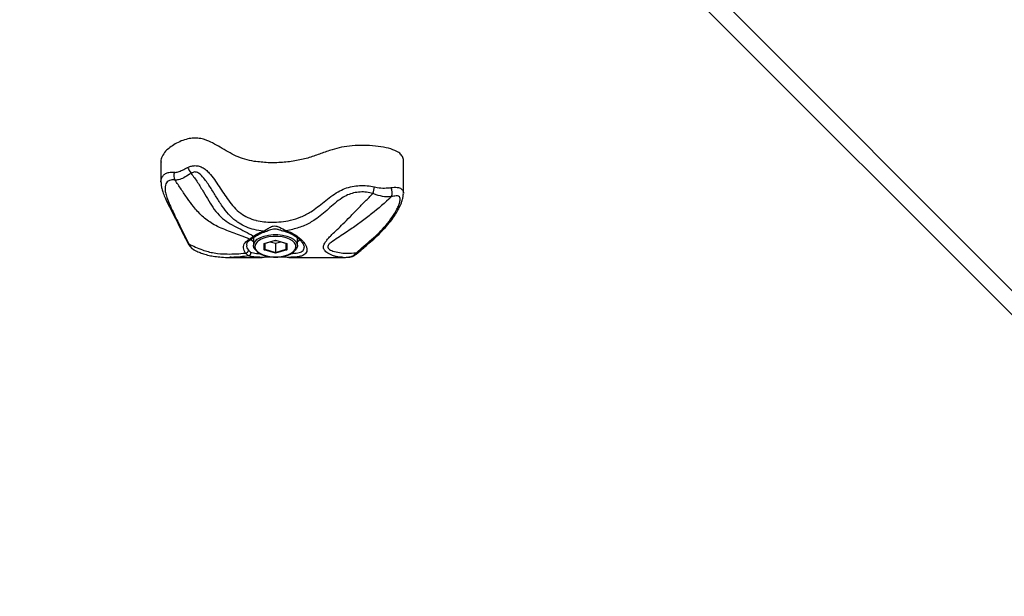
# Model space of a CAD drawing. Units: millimetres. Extents: x 2.3 to 12.6, y 1.2 to 10.5.
# Drawn here: x 6.3 to 6.6, y 5.3 to 5.5 of the extents above; entities that cross this region are included whole.
import ezdxf

# ---------------------------------------------------------------- set-up
doc = ezdxf.new("R2010")
doc.units = ezdxf.units.MM

msp = doc.modelspace()

# ---------------------------------------------------------------- linework, layer by layer
at = {"color": 7, "linetype": 'Continuous', "lineweight": 25}
for p, q in [((5.850162856753922, 6.154831375110081), (6.911162856753967, 5.093831375110096)), ((6.906690720798955, 5.089359239155092), (5.845690720798935, 6.150359239155098)), ((6.307290620370684, 5.433878073865982), (6.307290620370684, 5.42657375653371)), ((6.395759360525545, 5.422440427867349), (6.395759360525545, 5.434502187208388)), ((6.339574520437482, 5.405900110597027), (6.341101992057776, 5.406919375011786)), ((6.341067357930664, 5.406413468071253), (6.341067357930664, 5.40354354055101)), ((6.344970243613631, 5.404293262876035), (6.349067357930663, 5.405475997902962)), ((6.344970243613629, 5.401927792822201), (6.344970243613631, 5.404293262876035)), ((6.345081183652877, 5.404290326987609), (6.349067357930665, 5.405441036383768)), ((6.345170243613629, 5.404316036383766), (6.345170243613629, 5.402158732929873)), ((6.347133684424146, 5.40488283292401), (6.349067357930658, 5.404324629464254)), ((6.349067357930663, 5.405475997902962), (6.353164472247691, 5.404293262876032)), ((6.349067357930665, 5.40544103638376), (6.349067357930665, 5.405475997902951)), ((6.349067357930665, 5.40544103638376), (6.353053532208448, 5.404290326987602)), ((6.349067357930658, 5.404324629464254), (6.351001031437161, 5.404882832924009)), ((6.349067357930658, 5.404324629464254), (6.349067357930656, 5.401033732929871)), ((6.352964472247688, 5.402158732929876), (6.352964472247688, 5.404316036383761)), ((6.353164472247691, 5.404293262876032), (6.353164472247689, 5.401927792822196)), ((6.357067357930664, 5.40354354055101), (6.357067357930664, 5.40634084027543)), ((6.339280786234481, 5.399802471385994), (6.338112745918231, 5.400763790401036)), ((6.339210693872769, 5.401791095139195), (6.34013179246893, 5.401038474826708)), ((6.349067357930655, 5.400745057795281), (6.344970243613629, 5.401927792822201)), ((6.345170243613629, 5.402158732929873), (6.349067357930656, 5.401033732929871)), ((6.349067357930656, 5.401033732929871), (6.352964472247688, 5.402158732929876)), ((6.353164472247689, 5.401927792822196), (6.349067357930655, 5.400745057795281)), ((6.349067357930657, 5.400745057795276), (6.349067357930657, 5.401033732929874)), ((6.332576050727266, 5.399231875513256), (6.332369330433098, 5.399237939579709)), ((6.332576050727266, 5.399209718248185), (6.344265452446862, 5.399209718248185)), ((6.353905608336895, 5.399209718248185), (6.37376397535945, 5.399209718248185))]:
    msp.add_line(p, q, dxfattribs=at)
at = {"color": 8, "linetype": 'Continuous', "lineweight": 25}
msp.add_line((6.339617256321008, 5.399682128447115), (6.339280786234481, 5.399802471385994), dxfattribs=at)
at = {"color": 7, "linetype": 'Continuous', "lineweight": 25, "flags": 128}
for points in [[(6.342243390560845, 5.401455870238459), (6.341999261575094, 5.401669906788213), (6.341358957990509, 5.402473427196895), (6.341079090619853, 5.403326984916671), (6.34117274575033, 5.404190668537224), (6.341635544172128, 5.405024093172372), (6.342445845945408, 5.405788288812461), (6.343565762259836, 5.406447522518705), (6.344942927073246, 5.406970969255682), (6.346512945689575, 5.407334153235743), (6.348202405783271, 5.407520092379629), (6.349932310078055, 5.407520092379629), (6.35162177017175, 5.407334153235743), (6.353191788788079, 5.406970969255682), (6.35456895360149, 5.406447522518705), (6.355688869915918, 5.405788288812461), (6.356499171689197, 5.405024093172371), (6.356961970110995, 5.404190668537223), (6.357055625241473, 5.403326984916671), (6.356775757870817, 5.402473427196894), (6.356149650702308, 5.401683357153017)], [(6.341067357930664, 5.40490631264464), (6.340688177044224, 5.405142848430831), (6.339916015416118, 5.405732630438321)], [(6.355423779813346, 5.405100873349863), (6.355275025416842, 5.405214979344225), (6.354225103872064, 5.405833010943828), (6.352934011859491, 5.406323742259744), (6.351462119406684, 5.406664227241052), (6.349878250568842, 5.406838545188445), (6.348256465292485, 5.406838545188445), (6.346672596454643, 5.406664227241052), (6.345200704001836, 5.406323742259744), (6.343909611989263, 5.405833010943828), (6.342859690444487, 5.405214979344225), (6.342555864956586, 5.404971338106004)], [(6.348708863749477, 5.405337548027762), (6.34906735793066, 5.405324629464254), (6.349425852111828, 5.40533754802776)], [(6.358030901968348, 5.40557241262378), (6.357446538817109, 5.405142848430831), (6.357067357930664, 5.404906312644637)]]:
    msp.add_lwpolyline(points, dxfattribs=at)
at = {"color": 8, "linetype": 'Continuous', "lineweight": 25, "flags": 128}
for points in [[(6.342555864956586, 5.404971338106004), (6.342100032532037, 5.404498545931641), (6.341666159011601, 5.403717210336189), (6.34157835732678, 5.402907506941921), (6.341840732986769, 5.402107296579631), (6.342441017597318, 5.401353996196493), (6.343351142517206, 5.400682829281185), (6.34452855131671, 5.400125178852719), (6.345918189668962, 5.39970712002535), (6.34745507962908, 5.399448200765203), (6.349067357930663, 5.399360527849116)], [(6.349067357930663, 5.399360527849116), (6.350679636232247, 5.399448200765203), (6.352216526192366, 5.39970712002535), (6.353606164544617, 5.400125178852719), (6.354783573344121, 5.400682829281185), (6.355693698264009, 5.401353996196492), (6.356293982874559, 5.402107296579631), (6.356556358534547, 5.40290750694192), (6.356468556849726, 5.403717210336189), (6.356034683329289, 5.404498545931641), (6.355423779813346, 5.405100873349863)]]:
    msp.add_lwpolyline(points, dxfattribs=at)
at = {"color": 7, "linetype": 'Continuous', "lineweight": 25}
for centre, radius, start, end in [((6.315300055574329, 5.429040019979158), 0.003335916394481499, 159.1038968404669, 209.4228456453462), ((6.333183915102275, 5.440266583916376), 0.01817459680600694, 207.1067561550603, 214.9771897917364), ((6.349773194218238, 5.43232323852992), 0.03620159562662762, 344.325939122934, 348.1761536888008), ((6.387849023913714, 5.422829834297197), 0.003837523052776264, 335.7076726094953, 28.15824466103125), ((6.317857684836209, 5.40503861601551), 0.0009921103424751136, 208.1866469901823, 249.2426278973581), ((6.338063743598344, 5.401916539260122), 0.001153789911326436, 272.4341267188183, 353.7582616532468), ((6.339051833604928, 5.400871075347683), 0.001092855769768878, 282.0930175078697, 8.811036332619725)]:
    msp.add_arc(centre, radius, start, end, dxfattribs=at)
at = {"color": 8, "linetype": 'Continuous', "lineweight": 25}
for centre, radius, start, end in [((6.344981472902946, 5.40884902127046), 0.0004130140773200726, 195.9331484145201, 260.1259104812886), ((6.352540270392771, 5.40901155491493), 0.000405502112987677, 286.1667659614471, 349.0872197568663), ((6.339910529435304, 5.406489728387768), 0.0006786392162088765, 240.3222247539865, 297.4374608964602), ((6.341466499015973, 5.407283295092982), 0.0005150758663254754, 224.9538381112061, 293.9416482337238), ((6.378847320246035, 5.401932566299371), 0.001046845349500536, 258.240957364202, 312.3145037801552)]:
    msp.add_arc(centre, radius, start, end, dxfattribs=at)
at = {"color": 7, "linetype": 'Continuous', "lineweight": 25}
for centre, major_axis, ratio, start_param, end_param in [((6.344970243613633, 5.404466467956791), (0.0001763349197529962, -0.0001326316967915631), 0.7115311602702986, 5.203785841997828, 5.791788445566878), ((6.353164472247691, 5.404466467956785), (0.0001763349197529962, 0.0001326316967915631), 0.7115311602702986, 3.632989515209897, 4.220992118758254), ((6.344970243613629, 5.402100997902952), (0.0001763349197547725, 0.0001326316967906749), 0.7115311602650228, 4.220992118768315, 5.791788445570916), ((6.353164472247689, 5.402100997902952), (0.0001763349197538844, -0.0001326316967906749), 0.7115311602729483, 3.632989515182987, 5.203785842003377)]:
    msp.add_ellipse(centre, major_axis=major_axis, ratio=ratio, start_param=start_param, end_param=end_param, dxfattribs=at)
for points, knots in [([(6.341345159310841, 5.434218903918408), (6.340176790591825, 5.434451123713393), (6.337790447677677, 5.434925422668224), (6.334585693627893, 5.436139997676758), (6.331706488564276, 5.437670050990109), (6.328972106811193, 5.439332700264132), (6.32627677178039, 5.440898533110937), (6.323749931967843, 5.442048142707951), (6.321349423209637, 5.442663416458261), (6.319151681956791, 5.442788459995918), (6.316853052751195, 5.442418735312439), (6.314576982480094, 5.441658781770775), (6.312390392569399, 5.440578203730842), (6.310482335991768, 5.439303807412997), (6.308790962383766, 5.437789434668016), (6.307669915236786, 5.436056995943593), (6.307216876478107, 5.434681026350448), (6.307316194395911, 5.433965835298127), (6.307328225204135, 5.433879201117867)], [0, 0, 0, 0, 0.07313792282469252, 0.1493810652817538, 0.2322443463455433, 0.3182432585197258, 0.400693745015765, 0.4736322844267148, 0.5161035554609994, 0.5561746118608276, 0.5991886525070463, 0.6541115309973441, 0.7147469500678975, 0.7778597569275156, 0.839544064994925, 0.9163129900783319, 0.9898626311396855, 1, 1, 1, 1]), ([(6.395745026888518, 5.434502803184616), (6.395749755098431, 5.434528842478336), (6.395837319677082, 5.435011079905248), (6.395511898414156, 5.435938570567727), (6.39453285628371, 5.437198339960736), (6.392487510328859, 5.438354786946388), (6.389424758753849, 5.439279109985366), (6.385509348146859, 5.439890142660603), (6.38129848819104, 5.440125889316755), (6.377107902198707, 5.439990371173533), (6.373209500355459, 5.43943333673236), (6.369402110146186, 5.438411634112967), (6.365625336409952, 5.437038141645129), (6.36147688764968, 5.435529996639225), (6.356762418065238, 5.434388748556651), (6.351641646050021, 5.433770429071223), (6.346373793828497, 5.433611510953871), (6.343004961586423, 5.434018421616271), (6.341345159310841, 5.434218903918408)], [0, 0, 0, 0, 0.002471059038900072, 0.04576303664323081, 0.0870933846779891, 0.1289939922876701, 0.1889782501033631, 0.2539328464130743, 0.3214680243759732, 0.3882159880078717, 0.4511809943419119, 0.5114700220896343, 0.5914272128939582, 0.6718181779119979, 0.7536221953047718, 0.8369837855099767, 0.9196829452093827, 1, 1, 1, 1]), ([(6.317005632696176, 5.431985331145844), (6.317377498446771, 5.432151589047213), (6.318141402784986, 5.432493123947684), (6.319483081212389, 5.432698986061722), (6.320949532705633, 5.432588140735265), (6.322414352508081, 5.43205458942274), (6.323743054749009, 5.431131506872104), (6.325247462125369, 5.429639591282146), (6.326824199001559, 5.427573358364242), (6.329079888415174, 5.424194248047669), (6.331308401244167, 5.420708315072033), (6.333918341538758, 5.417437701085349), (6.336246964028552, 5.415286592184574), (6.338944500905249, 5.413683708371481), (6.340968979270987, 5.412969004256913), (6.342961738847906, 5.412466429128339), (6.344893046192723, 5.412132884691766), (6.347924292563967, 5.411959429756872), (6.351191883857661, 5.412124530685634), (6.35478131695587, 5.412718733255787), (6.358464943819158, 5.413837969671209), (6.361725070418051, 5.415570529302768), (6.364467329226494, 5.417555102675126), (6.366865306122651, 5.419492779011172), (6.369301508984473, 5.421425536326939), (6.371781467167994, 5.423090887773822), (6.374385995078366, 5.424356229534156), (6.377034263557981, 5.425118422374895), (6.379784865539337, 5.42545501597759), (6.382527897652627, 5.425419557453543), (6.384320273427874, 5.425075537943905), (6.385206671390753, 5.424905407217555)], [0, 0, 0, 0, 0.01509843389635684, 0.03101592210433811, 0.04896144265732912, 0.0678368039138224, 0.08824389926151326, 0.1093774219826069, 0.1472972869496228, 0.1854951940566302, 0.2619204297961633, 0.3032627837314062, 0.3453206544191522, 0.3829122973106927, 0.4220035407829129, 0.4248351462722002, 0.4588239056346147, 0.4935471624686919, 0.535041145300731, 0.5774222341753401, 0.6265226184772525, 0.6773003722171652, 0.7162384822940927, 0.7553210810783161, 0.7942418213502831, 0.8333689752872673, 0.866631888756412, 0.9008501907343853, 0.9335931965542454, 0.967159311061592, 1, 1, 1, 1]), ([(6.312183546621468, 5.430229856160198), (6.312227526836452, 5.430225175668156), (6.312635361186551, 5.430181772846446), (6.313564811359086, 5.43032741284279), (6.315141638342313, 5.430998370771408), (6.316365978532952, 5.431646642720562), (6.317005632696175, 5.431985331145844)], [0, 0, 0, 0, 0.03575341612157835, 0.3315461562233334, 0.6507675829289026, 1, 1, 1, 1]), ([(6.318292008014835, 5.429847991287808), (6.317555603965866, 5.429377735467261), (6.316083755084619, 5.428437836366569), (6.314094569203556, 5.427556036561516), (6.312941664584526, 5.427351072114664), (6.312448675554344, 5.427396272228382), (6.312394412338346, 5.427401247396963)], [0, 0, 0, 0, 0.3230368146025595, 0.6456528516383201, 0.960997071592526, 1, 1, 1, 1]), ([(6.344584325732082, 5.408735642468478), (6.343489953464389, 5.408902015551057), (6.34135898141519, 5.409225978793892), (6.338387150509709, 5.410242780212202), (6.336198519854778, 5.411381655886665), (6.334009620859026, 5.41290645313458), (6.331898074867673, 5.414905010534024), (6.329571116585046, 5.417896997022504), (6.327465840260617, 5.421238036407661), (6.325362730895775, 5.424740917550519), (6.323306434531349, 5.427710064393676), (6.321564056069254, 5.429621467912486), (6.320320743109116, 5.430283052355527), (6.319593866181633, 5.430383141745714), (6.318922422546145, 5.430204821331613), (6.318516632997212, 5.429975134521857), (6.318292008014835, 5.42984799128781)], [0, 0, 0, 0, 0.08966045843354009, 0.174587694224781, 0.2595131511354793, 0.29829384177145, 0.4039594961778799, 0.5099183859694332, 0.6231106599786581, 0.7364520625157828, 0.8494266952071898, 0.9214031115665887, 0.9450448337406919, 0.9621719491689505, 0.9790602659096006, 1, 1, 1, 1]), ([(6.318292008014836, 5.42984799128781), (6.319103822501726, 5.428753186503893), (6.320728922781435, 5.426561592747799), (6.322759066157451, 5.423123252012426), (6.324712331726706, 5.419801074918697), (6.326690913411912, 5.416664477718191), (6.328990054756539, 5.413919241799458), (6.331814998665855, 5.411827952464009), (6.334844408774829, 5.41019162869933), (6.33804453758996, 5.408647822096167), (6.340052501792247, 5.407512675225619), (6.341101992057776, 5.406919375011786)], [0, 0, 0, 0, 0.1192758127504801, 0.2387677970694937, 0.3508754797051212, 0.4629805303154342, 0.5742025218683479, 0.677483786000231, 0.7816587854135093, 0.8858809439873674, 1, 1, 1, 1]), ([(6.307317596451551, 5.426549031377003), (6.307317589771571, 5.426266051992082), (6.307317571650747, 5.425498412178205), (6.307591680657406, 5.42420352737387), (6.308110073088232, 5.422543655631955), (6.308943685376259, 5.420579425967864), (6.310061985339679, 5.418284873101331), (6.31144782449616, 5.415610432182259), (6.313022703928052, 5.412495478674384), (6.314901587070569, 5.408727912785329), (6.316248090964594, 5.406046524709414), (6.316988356557364, 5.404572381677021)], [0, 0, 0, 0, 0.04019532058372095, 0.1090380785871959, 0.191204639454091, 0.2877498816172313, 0.4015425641426304, 0.5199043452885924, 0.6554630005282156, 0.810584367949338, 1, 1, 1, 1]), ([(6.312394412338346, 5.427401247396963), (6.311859720382953, 5.427451063742912), (6.310949813865231, 5.427535838195587), (6.309934275481659, 5.427095204904869), (6.309268287381936, 5.426430167014185), (6.308871279684021, 5.425510491505999), (6.308726714834256, 5.424315336062398), (6.308893154237619, 5.422837993600478), (6.309441916778091, 5.420904763217537), (6.310392051206917, 5.418567915742948), (6.311681331097706, 5.415837084892202), (6.313098701964616, 5.412964841765256), (6.315041641321541, 5.409047907572459), (6.316519873149411, 5.406086557151303), (6.317506069663895, 5.404110903936124)], [0, 0, 0, 0, 0.07579729995005346, 0.1289872730546924, 0.1836661698070519, 0.2385146110524209, 0.2944759980185785, 0.3663189443538815, 0.4394111574037184, 0.5348460817493109, 0.6318318554382776, 0.7234901431838697, 0.8155275431963125, 1, 1, 1, 1]), ([(6.339574520437482, 5.405900110597027), (6.338586245097684, 5.406294256087987), (6.335880011444925, 5.407373560355501), (6.331272600681253, 5.408972591636207), (6.326294607149766, 5.411117982039568), (6.322207670761482, 5.41417733939126), (6.319295322237934, 5.417412336477527), (6.316851732081301, 5.420753421532178), (6.314661275987326, 5.424048674289114), (6.313149905708605, 5.426283912105347), (6.312394412338346, 5.427401247396963)], [0, 0, 0, 0, 0.09200955737270852, 0.2519534288778316, 0.4113201439840659, 0.5402337956756945, 0.6695756275349388, 0.7701264728929504, 0.885092403779262, 1, 1, 1, 1]), ([(6.384628602915325, 5.422542849454179), (6.383859376195415, 5.422710266008747), (6.382329403215954, 5.423043253407876), (6.379947136887659, 5.423084478768398), (6.377598348220113, 5.422769428755569), (6.375322729324376, 5.422009979778096), (6.373020879527136, 5.420704803039249), (6.370720576691348, 5.418921814686479), (6.368375169635041, 5.416843439596512), (6.366031621600476, 5.414799362734832), (6.363249657550113, 5.412669683510569), (6.359747791270665, 5.410722779609038), (6.35608946516794, 5.409511396899588), (6.353744264032798, 5.409082246135174), (6.352938439612006, 5.408934787496772)], [0, 0, 0, 0, 0.06434762675095483, 0.1279858430204439, 0.1935067923363188, 0.2573536495564345, 0.3235981582692246, 0.4115350875393352, 0.5003155935849444, 0.5891141574250154, 0.6782059234647463, 0.8029933268202116, 0.9323073889363094, 1, 1, 1, 1]), ([(6.378633977073511, 5.400907690757407), (6.379509840256049, 5.401693709650142), (6.3812645355746, 5.40326841183979), (6.38416856651967, 5.405662200161492), (6.386937378081608, 5.408180297275774), (6.389501490390447, 5.410920363930423), (6.391700578227247, 5.413826264019153), (6.393224882347879, 5.416340137982842), (6.394134620985039, 5.418300450421207), (6.394600668682243, 5.419786733287368), (6.394635879334248, 5.42096060621871), (6.394087692687855, 5.421615077352909), (6.392992163875824, 5.421704827672204), (6.391949578286436, 5.421417333116052), (6.391346766440561, 5.421251106836084)], [0, 0, 0, 0, 0.104241798347564, 0.2088369498850018, 0.3125229806324369, 0.4159632716485186, 0.5292390794032874, 0.6423418508291673, 0.7034745584352774, 0.7644496280795238, 0.8349616674118352, 0.8836497775684865, 0.9327275448023149, 1, 1, 1, 1]), ([(6.379574391207196, 5.401135773728906), (6.379984641312811, 5.401516144269544), (6.380952195210432, 5.402413228740938), (6.382770889361796, 5.403995394524202), (6.385050512412481, 5.405991663846029), (6.387425554429113, 5.408202690081557), (6.389623192252264, 5.410578644492556), (6.39142426585759, 5.412806203976965), (6.392915381978671, 5.414934522634223), (6.39405549756036, 5.416856399184892), (6.394917217100302, 5.418650887492379), (6.395446115594599, 5.420234882185169), (6.395714474484268, 5.421418900533066), (6.395736822542039, 5.422145217284043), (6.39574534730569, 5.422422273961648)], [0, 0, 0, 0, 0.06082190967529637, 0.143445364088042, 0.2473712518744555, 0.3672081096892227, 0.4693642600743785, 0.5779206124781461, 0.6684183075739116, 0.7531445637941186, 0.8334648230236184, 0.9095818439651289, 0.9655096018747567, 1, 1, 1, 1]), ([(6.391346766440561, 5.421251106836084), (6.390545222634933, 5.421223779978501), (6.388935525899379, 5.421168900939909), (6.386449268649631, 5.421788852007777), (6.385027617349317, 5.422377604478871), (6.384628602915325, 5.422542849454179)], [0, 0, 0, 0, 0.4163813285469736, 0.83619592666223, 1, 1, 1, 1]), ([(6.385206671390753, 5.424905407217555), (6.385545785850319, 5.424835108885462), (6.386784095220663, 5.424578407701257), (6.38893790684199, 5.42441973310247), (6.390464318155013, 5.424566795668246), (6.391232366895262, 5.42464079355952)], [0, 0, 0, 0, 0.1578018425736134, 0.5762287475642828, 1, 1, 1, 1]), ([(6.391346766440561, 5.421251106836083), (6.388980307474965, 5.419137603724312), (6.385418965353877, 5.415956941069931), (6.380384025040646, 5.412169028123427), (6.376260000068261, 5.409237540520735), (6.372522419613351, 5.40678293010151), (6.369771058266902, 5.405030284887494), (6.368644381367733, 5.404067447514042), (6.368192918501836, 5.403469980587358), (6.368105589138015, 5.403097247302052), (6.368181669216082, 5.402681819488809), (6.368615788005778, 5.402084374048663), (6.370141282909205, 5.401409624685134), (6.372379724780938, 5.400885385943656), (6.375279365212188, 5.400636670670787), (6.377417119587338, 5.400809380480411), (6.378633977073514, 5.400907690757411)], [0, 0, 0, 0, 0.2030105339367299, 0.3055155301841106, 0.4084909324912521, 0.5367475867257957, 0.6088654148153773, 0.6385517095265948, 0.6558565879327778, 0.680257855924551, 0.6829477882610916, 0.7102173554235124, 0.7676159515009716, 0.8365043619046502, 0.9069346350141947, 0.9999999999999999, 0.9999999999999999, 0.9999999999999999, 0.9999999999999999]), ([(6.341101992057776, 5.406919375011786), (6.341577506244486, 5.407237069196374), (6.342542263905459, 5.407881630193699), (6.343777550418596, 5.408444977149572), (6.344483161693929, 5.408699195050069), (6.344584325732082, 5.408735642468478)], [0, 0, 0, 0, 0.454324282760705, 0.9217660473862471, 1, 1, 1, 1]), ([(6.341678437454235, 5.406808957368078), (6.341726357816782, 5.406843990217864), (6.342188652461131, 5.407181957169111), (6.343219700013232, 5.407743917204004), (6.344273338975745, 5.408263161184889), (6.344878369781562, 5.408426663858509), (6.344908444048887, 5.408434791086194)], [0, 0, 0, 0, 0.05348328844887879, 0.5159609923246012, 0.9759398721964778, 1, 1, 1, 1]), ([(6.344584325732082, 5.408735642468478), (6.344826407343822, 5.408870702460761), (6.3454854659949, 5.409238398526931), (6.34660454206572, 5.409928095062088), (6.347605698799133, 5.410450715133693), (6.348492753921928, 5.41066478548421), (6.349132682352026, 5.410671162396992), (6.350529986341683, 5.410259144702411), (6.351748979831158, 5.409514875275008), (6.352734771041309, 5.4090341146456), (6.352938439612029, 5.408934787496766)], [0, 0, 0, 0, 0.09491051153147653, 0.2583905206752043, 0.4265934859504189, 0.4543250325884943, 0.5525734473657222, 0.6280064880629499, 0.9231445907477858, 1, 1, 1, 1]), ([(6.344908974158586, 5.408447624903979), (6.345246914357314, 5.408565946958231), (6.346044366993715, 5.408845156813892), (6.347192291814095, 5.409311304603779), (6.348350126342271, 5.409630804196648), (6.349442528078907, 5.409601105815096), (6.350639318083477, 5.409279546222409), (6.351728121489949, 5.408894301960869), (6.352438775710735, 5.40869542475796), (6.352656801462393, 5.408634410061384)], [0, 0, 0, 0, 0.1358629269145359, 0.3206018392172236, 0.4566212151374953, 0.5763433037561768, 0.7193781907901113, 0.9139063990685079, 1, 1, 1, 1]), ([(6.352651501645243, 5.408607579544687), (6.353118596598498, 5.408460954752988), (6.354143437875886, 5.408139248988935), (6.355558857844937, 5.407418435434721), (6.356887204324659, 5.406542726655892), (6.357983636925761, 5.405589962818919), (6.358811125464636, 5.404647268163644), (6.359324954900577, 5.403818684344668), (6.359549804153131, 5.403205061320461), (6.359547978657945, 5.402979399217536), (6.359547295471514, 5.402894945811238)], [0, 0, 0, 0, 0.1143152755324314, 0.2508162680526176, 0.3894614520876955, 0.5291129392324221, 0.6667251255805382, 0.7978179304591947, 0.9243339300502202, 1, 1, 1, 1]), ([(6.31699849307846, 5.404587167542712), (6.317170961933724, 5.404252375777356), (6.317543396931255, 5.403529415274649), (6.318299572957215, 5.402676810583732), (6.318994564681753, 5.402079948341049), (6.319457445601024, 5.401895760420338), (6.319570284299641, 5.401850860048754)], [0, 0, 0, 0, 0.28238452300322, 0.6097905559023465, 0.9048767749394513, 1, 1, 1, 1]), ([(6.317506069663896, 5.404110903936121), (6.318270822382864, 5.403726783456125), (6.319807077270882, 5.402955152378072), (6.32214460051405, 5.402007960611307), (6.324491200743846, 5.401263677982489), (6.327467338788334, 5.400618757932807), (6.330965610249847, 5.40040647075784), (6.334866953893738, 5.400435084974889), (6.337028468480835, 5.400653984266068), (6.338112745918231, 5.400763790401036)], [0, 0, 0, 0, 0.1472857969166582, 0.2958714887005721, 0.3966645173048606, 0.497514775536539, 0.7073640091715245, 0.8532054309882402, 1, 1, 1, 1]), ([(6.317506069663895, 5.404110903936123), (6.317813039958896, 5.40357712599154), (6.318416139646716, 5.402528420898616), (6.31919359563467, 5.402052573361853), (6.319575336123526, 5.401818926346306)], [0, 0, 0, 0, 0.50898765361549, 1, 1, 1, 1]), ([(6.338112745918231, 5.400763790401036), (6.337791340938822, 5.40142861698468), (6.337148523426479, 5.402758285776443), (6.337724323625553, 5.404584945716316), (6.33897325576319, 5.405472717047031), (6.339574520437482, 5.405900110597027)], [0, 0, 0, 0, 0.3414834843521901, 0.6829749941049429, 1, 1, 1, 1]), ([(6.338594510301379, 5.40368234710528), (6.338592318952233, 5.403820284189733), (6.338586257829467, 5.4042018087879), (6.338850395074203, 5.404734143985541), (6.339376793133838, 5.405352685505647), (6.33994280526846, 5.405705695926196), (6.34022571221792, 5.405882139318654)], [0, 0, 0, 0, 0.1760744694708194, 0.4870100124188816, 0.7435948390267586, 1, 1, 1, 1]), ([(6.340221558606257, 5.405890150230005), (6.340288610674773, 5.405927176368143), (6.340667401173274, 5.406136344401781), (6.341153280702279, 5.406440937463111), (6.341606539036558, 5.40676907598924), (6.341680524450025, 5.406822638081085)], [0, 0, 0, 0, 0.1525290883709537, 0.8616672192083743, 1, 1, 1, 1]), ([(6.319583263610184, 5.4018327709544), (6.320112433072802, 5.401583902995577), (6.32113869293935, 5.401101253832592), (6.322891567367712, 5.400448449162195), (6.324807580988423, 5.399898337269237), (6.327013506803252, 5.399497116496878), (6.329487488447672, 5.399264166603024), (6.331329942972173, 5.39917577255231), (6.33232705578039, 5.399197852805579), (6.332372381067877, 5.399198856497256)], [0, 0, 0, 0, 0.1520925874082094, 0.2949650905495034, 0.4518494843048667, 0.6087422656571058, 0.7923328730946297, 0.9905601731809267, 1, 1, 1, 1]), ([(6.342358885665258, 5.40120268191471), (6.342372228852318, 5.401189161412858), (6.342635548048466, 5.400922343023601), (6.343388892824919, 5.400499602543006), (6.344603002452132, 5.399960852887142), (6.346025465181901, 5.399577056523879), (6.347531610165905, 5.399336810957249), (6.348564659914464, 5.399307704300994), (6.349067357930663, 5.399293540551012)], [0, 0, 0, 0, 0.01058683357246975, 0.2089243366903123, 0.410090257556622, 0.6107083294171876, 0.8105646404760357, 1, 1, 1, 1]), ([(6.349067357930663, 5.399293540551012), (6.349344722256639, 5.399298025268518), (6.3501498573353, 5.399311043537431), (6.3514651486942, 5.399456499408025), (6.352936958657236, 5.399777040497925), (6.354253654061588, 5.400251605696295), (6.35531480626863, 5.400800962087133), (6.355801735095189, 5.401242905192777), (6.356013403568324, 5.401435018325708)], [0, 0, 0, 0, 0.09862488582264795, 0.2862889988658086, 0.4745277714752182, 0.6635244390536699, 0.8537337196971709, 1, 1, 1, 1]), ([(6.375846226418711, 5.399305772319805), (6.375961660262991, 5.399305561864475), (6.37642743544007, 5.399304712677915), (6.377227315894653, 5.399560156926344), (6.378223013853974, 5.400057965734829), (6.378989658896135, 5.400605254418485), (6.37940603884396, 5.401039806853562), (6.379527508988351, 5.401166578441171)], [0, 0, 0, 0, 0.08155039437318713, 0.3290555695942778, 0.5952837095127534, 0.8819324837809146, 1, 1, 1, 1]), ([(6.358543848883833, 5.399688797449064), (6.358168318969269, 5.399586006194983), (6.357408042703766, 5.39937790093426), (6.356209026192721, 5.399264950420232), (6.355139849360168, 5.399220268089135), (6.354265864504827, 5.399208123251742), (6.353328903168882, 5.399210613551848), (6.352182680164482, 5.399223540866969), (6.350802813121708, 5.399242075715565), (6.349487692708741, 5.399250326832211), (6.348150389657281, 5.399248196661041), (6.346798263023122, 5.399235760547672), (6.345203179403624, 5.399213141751797), (6.343689239644353, 5.399204962983434), (6.342226795256957, 5.399239105870068), (6.340861621354881, 5.399370356530342), (6.340006015575902, 5.399541834832307), (6.339635848883114, 5.399675418850588), (6.339617256321008, 5.399682128447115)], [0, 0, 0, 0, 0.08594480242121877, 0.1739989036563775, 0.2188797384775671, 0.2640945549234001, 0.3104598179832542, 0.3572800784028493, 0.4253967810817322, 0.4954354770505144, 0.5277644427981769, 0.598764532205243, 0.6719499868914565, 0.7453909852989186, 0.8205317025883058, 0.9068504753137508, 0.9953213285888666, 1, 1, 1, 1]), ([(6.373860209210985, 5.399213541833463), (6.373974364997583, 5.399208852161799), (6.374621159202265, 5.399182280994931), (6.375267878911589, 5.399235604668398), (6.375800455982358, 5.399279516993024)], [0, 0, 0, 0, 0.1764947579454249, 1, 1, 1, 1])]:
    msp.add_open_spline(points, degree=3, knots=knots, dxfattribs=at)
at = {"color": 8, "linetype": 'Continuous', "lineweight": 25}
for points, knots in [([(6.307296257176443, 5.426573847652007), (6.307294441690391, 5.426600733036422), (6.307261264604497, 5.427092049787277), (6.307403218045708, 5.427740222439137), (6.307718322055078, 5.428496915994325), (6.308169059160702, 5.429160457265449), (6.308795409552583, 5.429683606356337), (6.309563105063347, 5.43003506832246), (6.310282992110546, 5.430228277065634), (6.311147964873228, 5.430321860720102), (6.311837293180655, 5.430260618478568), (6.312183546621468, 5.430229856160198)], [0, 0, 0, 0, 0.01061619227798178, 0.194005524189534, 0.2877679022815414, 0.3821860927534831, 0.5626504332197727, 0.6551200626487684, 0.7482019472180342, 0.8735204383365068, 1, 1, 1, 1]), ([(6.37376397535945, 5.399212935147584), (6.373287765796948, 5.399225944042011), (6.372425243680476, 5.39924950606184), (6.37126007431208, 5.399467280936178), (6.370183416833888, 5.399769792112899), (6.369148659063298, 5.400182029133681), (6.36822857664598, 5.400675475352523), (6.367445311462546, 5.401235358497374), (6.366961255710792, 5.401764644891406), (6.366705403794039, 5.402256440617612), (6.366597549561681, 5.402670944510805), (6.366593379199335, 5.403120971967608), (6.366719368119354, 5.403693252328708), (6.367051805943595, 5.404397250176367), (6.367680597789023, 5.405314828136374), (6.368564762659955, 5.406353453754964), (6.369911855457857, 5.407732464032803), (6.371634230546375, 5.409395159807437), (6.373865348632552, 5.41155381771533), (6.376304915922411, 5.414031167423834), (6.37901440476481, 5.416803437819833), (6.381802640818387, 5.41964098258036), (6.383685886956919, 5.421574812333623), (6.384628602915325, 5.422542849454179)], [0, 0, 0, 0, 0.04985102424445136, 0.09029136398183789, 0.1308770710891543, 0.1719155403138131, 0.2131363439580213, 0.2481963708877581, 0.28369754721038, 0.3024236708365594, 0.3213616230154757, 0.3407348343147553, 0.3604067611662695, 0.3915495125528188, 0.4234256395036041, 0.4653447358825265, 0.5077972593948379, 0.5765817712300951, 0.6457450774557498, 0.7333625928122643, 0.8214574376909952, 0.9106251066709862, 1, 1, 1, 1]), ([(6.391232366895262, 5.42464079355952), (6.391635821673638, 5.424690724963699), (6.392450099753509, 5.424791499697568), (6.393488302507462, 5.42475242975425), (6.394343944061247, 5.424552432676511), (6.394962507379303, 5.424225873680827), (6.395401966330471, 5.423799026588006), (6.395676074046944, 5.423227641592168), (6.395788814405869, 5.422768980680624), (6.395756072070919, 5.422456067483155), (6.395754449132306, 5.422440557321421)], [0, 0, 0, 0, 0.1546520371902296, 0.3121285721235721, 0.4420103790051443, 0.5754751724976646, 0.7006732653288696, 0.8286029738236567, 0.9915043672873504, 1, 1, 1, 1]), ([(6.352938439612006, 5.408934787496772), (6.353303961901285, 5.408815340846418), (6.35403919395478, 5.408575079148026), (6.355274925454466, 5.408021308644994), (6.356612891501029, 5.407254523825947), (6.357950847317791, 5.406238393741063), (6.358879636095112, 5.405317040144651), (6.359492652572484, 5.404565178034415), (6.359990853010139, 5.403839350739202), (6.360333752358831, 5.403147270759446), (6.36051838045616, 5.402509717831635), (6.36059503103389, 5.401924629462615), (6.360510304205588, 5.401271692797328), (6.360130561595264, 5.400615549961613), (6.359494193478049, 5.400065963504478), (6.358863152458932, 5.399815520398437), (6.358543848883833, 5.399688797449064)], [0, 0, 0, 0, 0.05457837659579076, 0.1097820107774123, 0.1973294050916568, 0.287253624682501, 0.3800756189162929, 0.4277832352975391, 0.4758756158718501, 0.564635602325611, 0.6102409454754997, 0.6562031631119972, 0.7399015762188267, 0.825778655144894, 0.9118448776138557, 1, 1, 1, 1]), ([(6.338597679015182, 5.403692828012919), (6.338587618252443, 5.403662524310201), (6.338396185854324, 5.403085916886446), (6.338814430318564, 5.402421034508738), (6.339210693872769, 5.401791095139195)], [0, 0, 0, 0, 0.0525551726701207, 0.9999999999999999, 0.9999999999999999, 0.9999999999999999, 0.9999999999999999]), ([(6.34013179246893, 5.401038474826708), (6.340249984809438, 5.401001240635061), (6.340999233426489, 5.400765204471653), (6.341965644603695, 5.400638500862208), (6.343090874389588, 5.400655749536561), (6.343182535249159, 5.400657154608075)], [0, 0, 0, 0, 0.1467839247289434, 0.9304972905633825, 1, 1, 1, 1]), ([(6.354937390775699, 5.400656903252028), (6.355074233450002, 5.400656207434753), (6.356196491651486, 5.400650500979174), (6.357786341427028, 5.400861480643245), (6.359319109354566, 5.401596267523945), (6.359473643215235, 5.402471853504069), (6.359548123670213, 5.402893858376588)], [0, 0, 0, 0, 0.04706440651093123, 0.385979128762388, 0.7040612739673392, 1, 1, 1, 1]), ([(6.375792024788293, 5.399371564430473), (6.376180039346265, 5.399402039251785), (6.377015497950349, 5.399467656510597), (6.378011289333902, 5.400258975877617), (6.378552344319546, 5.400822645912604), (6.378633977073511, 5.400907690757407)], [0, 0, 0, 0, 0.4240767719044715, 0.9131064301603704, 1, 1, 1, 1]), ([(6.339280786234479, 5.399802471385994), (6.338286546314338, 5.399649623461496), (6.336292407043977, 5.399343057568839), (6.333957904853622, 5.399182982994853), (6.332770052719263, 5.399225011369071), (6.332576050727266, 5.399231875513256)], [0, 0, 0, 0, 0.4541314080922391, 0.9108478310267549, 1, 1, 1, 1])]:
    msp.add_open_spline(points, degree=3, knots=knots, dxfattribs=at)

doc.saveas('drawing.dxf')
